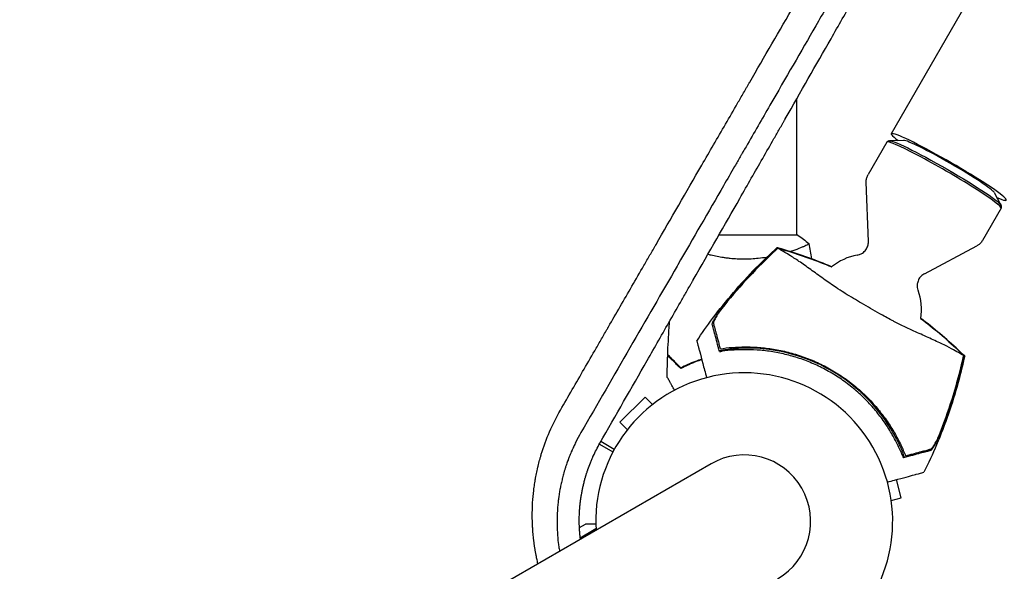
# Model space of a CAD drawing. Units: millimetres. Extents: x -7487 to 7006, y -6547 to 9108.
# Drawn here: x -2810 to -2452, y -2555 to -2354 of the extents above; entities that cross this region are included whole.
import ezdxf

# ---------------------------------------------------------------- set-up
doc = ezdxf.new("R2010")
doc.units = ezdxf.units.MM
doc.header["$LTSCALE"] = 20
doc.layers.add('2d', color=230, linetype='Continuous')

msp = doc.modelspace()

# ---------------------------------------------------------------- linework, layer by layer
at = {"layer": '2d'}
for p, q in [((-1177.3, -116.76), (-2493.07, -2395.75)), ((-2527.54, -2383.26), (-2527.54, -2432.67)), ((-2494.69, -2398.85), (-2501.48, -2410.61)), ((-2493.89, -2398.35), (-2494.64, -2398.8)), ((-2488.55, -2398.18), (-2493.7, -2398.31)), ((-2501.37, -2434.93), (-2502.16, -2413.36)), ((-2455.61, -2417.19), (-2453.15, -2421.72)), ((-2453.12, -2422.85), (-2459.91, -2434.61)), ((-2453.09, -2421.91), (-2453.1, -2422.78)), ((-2527.04, -2432.67), (-2555.78, -2432.67)), ((-2527.54, -2437.85), (-2527.54, -2437.86)), ((-2481.02, -2446.68), (-2461.95, -2436.57)), ((-2582.54, -2491.48), (-2591.73, -2500.67)), ((-2579.85, -2494.16), (-2582.54, -2491.48)), ((-2589.05, -2503.36), (-2591.73, -2500.67)), ((-2599.21, -2508.57), (-2594.28, -2511.42)), ((-2558.62, -2515.75), (-3495.66, -3056.75)), ((-2489.42, -2528.09), (-2491.18, -2521.51)), ((-2493.08, -2529.07), (-2489.42, -2528.09)), ((-2606.47, -2538.93), (-2604.28, -2537.67)), ((-2606.18, -2542.63), (-2600.48, -2539.34))]:
    msp.add_line(p, q, dxfattribs=at)
for centre, radius, start, end in [((-2502.08, -2459.65), 20, 99.6105, 129.293), ((-2502.08, -2459.65), 20, 350.6844, 20.3895), ((-2545.46, -2534.79), 61.11, 27.0637, 92.9363), ((-2546.54, -2536.67), 54, 236.5656, 183.4344), ((-2546.54, -2536.67), 24.15, 300, 120)]:
    msp.add_arc(centre, radius, start, end, dxfattribs=at)
for centre, major_axis, start_param, end_param in [((-2472.16, -2407.83), (20.91, -12.07), -0.537546, 3.679139), ((-2473.9, -2410.85), (20.78, -12), 0, 3.141593), ((-2472.16, -2407.83), (16.58, -9.57), 0.117603, 3.02399)]:
    msp.add_ellipse(centre, major_axis=major_axis, ratio=0.072386, start_param=start_param, end_param=end_param, dxfattribs=at)
at = {"layer": '2d', "extrusion": (0, 0, -1)}
msp.add_ellipse((-2473.52, -2410.19), major_axis=(-20.42, 11.79), ratio=0.072386, start_param=0.040457, end_param=3.101136, dxfattribs=at)
at = {"layer": '2d'}
for points, knots in [([(-2599.02, -2508.23), (-2593.24, -2498.13), (-2587.52, -2488.14), (-2579.03, -2473.31), (-2574.81, -2465.94), (-2569.93, -2457.4), (-2567.5, -2453.15), (-2566.28, -2451.03), (-2565.68, -2449.97), (-2565.37, -2449.44), (-2565.22, -2449.17), (-2565.16, -2449.06), (-2565.11, -2448.98), (-2565.09, -2448.95), (-2559.34, -2438.89), (-2553.69, -2429.01), (-2545.33, -2414.39), (-2542.57, -2409.55), (-2538.44, -2402.33), (-2536.39, -2398.74), (-2534.01, -2394.57), (-2532.82, -2392.49), (-2532.22, -2391.45), (-2531.93, -2390.93), (-2531.78, -2390.67), (-2531.72, -2390.56), (-2531.67, -2390.49), (-2531.65, -2390.45), (-2526, -2380.56), (-2520.45, -2370.83), (-2512.23, -2356.44), (-2509.51, -2351.67), (-2505.45, -2344.57), (-2503.43, -2341.03), (-2501.09, -2336.92), (-2499.92, -2334.88), (-2499.34, -2333.85), (-2499.05, -2333.34), (-2498.9, -2333.09), (-2498.84, -2332.98), (-2498.8, -2332.9), (-2498.78, -2332.87), (-2487.65, -2313.37), (-2476.91, -2294.53), (-2466.52, -2276.29)], [0, 0, 0, 0, 0.125, 0.125, 0.1875, 0.21875, 0.234375, 0.242188, 0.246094, 0.248047, 0.249023, 0.249512, 0.249512, 0.25, 0.25, 0.375, 0.375, 0.4375, 0.4375, 0.46875, 0.484375, 0.492188, 0.496094, 0.498047, 0.499023, 0.499512, 0.499512, 0.5, 0.5, 0.625, 0.625, 0.6875, 0.6875, 0.71875, 0.734375, 0.742188, 0.746094, 0.748047, 0.749023, 0.749512, 0.749512, 0.75, 0.75, 1, 1, 1, 1]), ([(-2613.37, -2496.21), (-2610.54, -2491.31), (-2607.67, -2486.34), (-2603.3, -2478.78), (-2601.83, -2476.24), (-2599.62, -2472.41), (-2598.51, -2470.49), (-2597.21, -2468.23), (-2596.56, -2467.1), (-2596.23, -2466.54), (-2596.07, -2466.26), (-2595.99, -2466.12), (-2595.95, -2466.05), (-2595.93, -2466.01), (-2595.92, -2465.99), (-2593.1, -2461.11), (-2590.25, -2456.18), (-2585.92, -2448.69), (-2583.75, -2444.92), (-2581.18, -2440.49), (-2579.9, -2438.26), (-2579.25, -2437.14), (-2578.93, -2436.58), (-2578.77, -2436.3), (-2578.69, -2436.16), (-2578.65, -2436.1), (-2578.63, -2436.06), (-2578.62, -2436.04), (-2573.19, -2426.64), (-2567.64, -2417.03), (-2559.12, -2402.28), (-2556.25, -2397.31), (-2551.89, -2389.77), (-2549.71, -2385.98), (-2547.13, -2381.53), (-2545.84, -2379.29), (-2545.19, -2378.17), (-2544.87, -2377.61), (-2544.71, -2377.33), (-2544.63, -2377.19), (-2544.59, -2377.12), (-2544.57, -2377.09), (-2544.56, -2377.07), (-2544.55, -2377.06), (-2539.22, -2367.83), (-2533.78, -2358.41), (-2525.46, -2344.01), (-2522.66, -2339.16), (-2518.43, -2331.83), (-2516.3, -2328.15), (-2513.8, -2323.82), (-2512.55, -2321.65), (-2511.92, -2320.56), (-2511.6, -2320.02), (-2511.45, -2319.75), (-2511.37, -2319.61), (-2511.33, -2319.54), (-2511.31, -2319.51), (-2511.3, -2319.5), (-2511.29, -2319.48), (-2510.51, -2318.13), (-2509.73, -2316.77), (-2508.94, -2315.42)], [0, 0, 0, 0, 0.0625, 0.0625, 0.09375, 0.09375, 0.109375, 0.1171875, 0.1210938, 0.1230469, 0.1240234, 0.1245117, 0.1247559, 0.1247559, 0.125, 0.125, 0.1875, 0.1875, 0.21875, 0.234375, 0.2421875, 0.2460938, 0.2480469, 0.2490234, 0.2495117, 0.2497559, 0.2497559, 0.25, 0.25, 0.375, 0.375, 0.4375, 0.4375, 0.46875, 0.484375, 0.4921875, 0.4960937, 0.4980469, 0.4990234, 0.4995117, 0.4997559, 0.4998779, 0.4998779, 0.5, 0.5, 0.625, 0.625, 0.6875, 0.6875, 0.71875, 0.734375, 0.7421875, 0.7460937, 0.7480469, 0.7490234, 0.7495117, 0.7497559, 0.7498779, 0.7498779, 0.75, 0.75, 0.7686611, 0.7686611, 0.7686611, 0.7686611]), ([(-2508.64, -2336.01), (-2508.8, -2336.28), (-2508.98, -2336.59), (-2509.15, -2336.9), (-2509.2, -2336.97), (-2509.22, -2337.01), (-2509.28, -2337.11), (-2509.4, -2337.32), (-2509.84, -2338.09), (-2510.9, -2339.92), (-2514.49, -2346.13), (-2517.81, -2351.89), (-2525.91, -2365.91), (-2531.47, -2375.53), (-2540.04, -2390.37), (-2542.94, -2395.39), (-2546.25, -2401.12), (-2546.66, -2401.84), (-2547.08, -2402.55), (-2547.15, -2402.67), (-2547.17, -2402.71), (-2547.21, -2402.78), (-2547.31, -2402.96), (-2547.58, -2403.43), (-2548.5, -2405.03), (-2550.69, -2408.81), (-2552.72, -2412.32), (-2559.52, -2424.09), (-2565.06, -2433.69), (-2570.79, -2443.61), (-2570.86, -2443.74), (-2570.93, -2443.86)], [0.2815422, 0.2815422, 0.2815422, 0.2815422, 0.2851563, 0.2856445, 0.2856445, 0.2861328, 0.2861328, 0.2871094, 0.2890625, 0.296875, 0.3125, 0.375, 0.375, 0.5, 0.5, 0.5625, 0.5625, 0.5703125, 0.5712891, 0.5712891, 0.5717773, 0.5717773, 0.5722656, 0.5742188, 0.578125, 0.59375, 0.625, 0.625, 0.75, 0.75, 0.7516273, 0.7516273, 0.7516273, 0.7516273]), ([(-2502.16, -2413.36), (-2502.17, -2413.2), (-2502.17, -2413.04), (-2502.15, -2412.7), (-2502.13, -2412.52), (-2502.07, -2412.15), (-2502.02, -2411.96), (-2501.91, -2411.57), (-2501.84, -2411.37), (-2501.68, -2410.99), (-2501.59, -2410.8), (-2501.48, -2410.61)], [4.66702269, 4.66702269, 4.66702269, 4.66702269, 4.67609595, 4.67609595, 4.68516921, 4.68516921, 4.69424246, 4.69424246, 4.70331572, 4.70331572, 4.71238898, 4.71238898, 4.71238898, 4.71238898]), ([(-2505.42, -2439.93), (-2505.19, -2439.89), (-2504.91, -2439.83), (-2504.26, -2439.59), (-2503.88, -2439.42), (-2503.08, -2438.86), (-2502.66, -2438.47), (-2501.99, -2437.56), (-2501.74, -2437.05), (-2501.43, -2436.05), (-2501.37, -2435.55), (-2501.37, -2435.06), (-2501.37, -2435), (-2501.37, -2434.93)], [1.4835516, 1.4835516, 1.4835516, 1.4835516, 1.5100738, 1.5100738, 1.536596, 1.536596, 1.5631182, 1.5631182, 1.5871634, 1.5871634, 1.6120855, 1.6120855, 1.6161626, 1.6161626, 1.6161626, 1.6161626]), ([(-2459.91, -2434.61), (-2460.02, -2434.8), (-2460.14, -2434.97), (-2460.39, -2435.31), (-2460.52, -2435.47), (-2460.8, -2435.75), (-2460.95, -2435.89), (-2461.24, -2436.12), (-2461.38, -2436.23), (-2461.67, -2436.42), (-2461.81, -2436.5), (-2461.95, -2436.57)], [1.57079633, 1.57079633, 1.57079633, 1.57079633, 1.57986958, 1.57986958, 1.58894284, 1.58894284, 1.5980161, 1.5980161, 1.60708936, 1.60708936, 1.61616262, 1.61616262, 1.61616262, 1.61616262]), ([(-2563.79, -2471.13), (-2561.95, -2468.35), (-2560.03, -2465.62), (-2555.62, -2459.72), (-2553.1, -2456.57), (-2547.86, -2450.44), (-2545.12, -2447.46), (-2539.79, -2442.02), (-2537.21, -2439.54), (-2534.57, -2437.14)], [0, 0, 0, 0, 10.003757, 10.003757, 22.094247, 22.094247, 34.223002, 34.223002, 44.953212, 44.953212, 44.953212, 44.953212]), ([(-2536.43, -2439.23), (-2536.02, -2438.85), (-2535.61, -2438.47), (-2534.91, -2437.82), (-2534.62, -2437.55), (-2534.32, -2437.28)], [53.448624, 53.448624, 53.448624, 53.448624, 55.126731, 55.126731, 56.314227, 56.314227, 56.314227, 56.314227]), ([(-2534.32, -2437.28), (-2534.44, -2437.21), (-2534.5, -2437.17), (-2534.55, -2437.14), (-2534.56, -2437.14), (-2534.57, -2437.14)], [93.444512, 93.444512, 93.444512, 93.444512, 98.274791, 98.274791, 100.286186, 100.286186, 100.286186, 100.286186]), ([(-2534.56, -2437.14), (-2531.93, -2437.89), (-2529.29, -2438.72), (-2523.95, -2440.53), (-2521.25, -2441.52), (-2517.29, -2443.1), (-2516.01, -2443.63), (-2514.74, -2444.17)], [0, 0, 0, 0, 8.533675, 8.533675, 17.279843, 17.279843, 21.445286, 21.445286, 21.445286, 21.445286]), ([(-2466.7, -2476.41), (-2466.74, -2476.39), (-2466.78, -2476.37), (-2466.96, -2476.29), (-2467.13, -2476.2), (-2467.41, -2476.05), (-2467.5, -2476.01), (-2467.76, -2475.86), (-2467.96, -2475.73), (-2468.76, -2475.26), (-2469.51, -2474.84), (-2471.39, -2473.82), (-2472.54, -2473.22), (-2475.21, -2471.91), (-2476.72, -2471.19), (-2479.21, -2470.05), (-2480.07, -2469.66), (-2482.63, -2468.51), (-2484.41, -2467.71), (-2488.06, -2466.02), (-2489.94, -2465.12), (-2492.27, -2463.9), (-2492.56, -2463.75), (-2494.41, -2462.75), (-2495.87, -2461.96), (-2499.45, -2459.98), (-2501.64, -2458.74), (-2505.85, -2456.24), (-2507.83, -2455.03), (-2510.46, -2453.41), (-2511.33, -2452.87), (-2514.07, -2451.06), (-2515.62, -2449.99), (-2518.75, -2447.77), (-2520.32, -2446.62), (-2523.34, -2444.46), (-2524.79, -2443.43), (-2527.46, -2441.61), (-2528.66, -2440.81), (-2531.27, -2439.17), (-2532.49, -2438.47), (-2533.24, -2438.05), (-2533.25, -2438.04), (-2533.46, -2437.93), (-2533.56, -2437.87), (-2533.86, -2437.68), (-2534.01, -2437.58), (-2534.19, -2437.46), (-2534.24, -2437.42), (-2534.28, -2437.39)], [1.96028, 1.96028, 1.96028, 1.96028, 3.190186, 3.190186, 7.024886, 7.024886, 9.023491, 9.023491, 13.155827, 13.155827, 22.779664, 22.779664, 32.841369, 32.841369, 43.021175, 43.021175, 48.080083, 48.080083, 57.532706, 57.532706, 66.797315, 66.797315, 68.994725, 68.994725, 77.245867, 77.245867, 90.506301, 90.506301, 101.975519, 101.975519, 105.976675, 105.976675, 111.699793, 111.699793, 118.152363, 118.152363, 124.986527, 124.986527, 131.820078, 131.820078, 141.992223, 141.992223, 142.145333, 142.145333, 144.802533, 144.802533, 148.387893, 148.387893, 149.951129, 149.951129, 149.951129, 149.951129]), ([(-2523.04, -2435.67), (-2523.04, -2435.67), (-2523.04, -2435.67), (-2523.04, -2435.67), (-2523.04, -2435.69), (-2523.03, -2435.74), (-2523.04, -2435.76), (-2523.08, -2435.81), (-2523.11, -2435.84), (-2523.31, -2436), (-2523.64, -2436.19), (-2524.38, -2436.55), (-2524.67, -2436.69), (-2525.32, -2436.98), (-2525.69, -2437.13), (-2526.89, -2437.62), (-2527.83, -2437.97), (-2529.16, -2438.42), (-2529.44, -2438.51), (-2529.71, -2438.6)], [0.12220864, 0.12220864, 0.12220864, 0.12220864, 0.12268837, 0.12268837, 0.12524335, 0.12524335, 0.12652085, 0.12652085, 0.12779834, 0.12779834, 0.13290832, 0.13290832, 0.13546331, 0.13546331, 0.1380183, 0.1380183, 0.14312827, 0.14312827, 0.14437642, 0.14437642, 0.14437642, 0.14437642]), ([(-2546.54, -2441.4), (-2547.41, -2441.4), (-2548.27, -2441.37), (-2549.96, -2441.28), (-2550.79, -2441.22), (-2552.03, -2441.09), (-2552.44, -2441.04), (-2553.26, -2440.94), (-2553.67, -2440.88), (-2554.87, -2440.7), (-2555.64, -2440.56), (-2557.15, -2440.27), (-2557.88, -2440.11), (-2558.99, -2439.85), (-2559.39, -2439.75), (-2559.78, -2439.65)], [0.16356818, 0.16356818, 0.16356818, 0.16356818, 0.1661247, 0.1661247, 0.16868122, 0.16868122, 0.16995948, 0.16995948, 0.17123774, 0.17123774, 0.17379425, 0.17379425, 0.17635077, 0.17635077, 0.17780887, 0.17780887, 0.17780887, 0.17780887]), ([(-2536.38, -2439.35), (-2539.67, -2442.46), (-2542.84, -2445.67), (-2548.95, -2452.33), (-2551.89, -2455.78), (-2554.7, -2459.32)], [0.00034646, 0.00034646, 0.00034646, 0.00034646, 0.01390433, 0.01390433, 0.0274622, 0.0274622, 0.0274622, 0.0274622]), ([(-2553.06, -2457.09), (-2550.48, -2453.94), (-2547.8, -2450.86), (-2542.26, -2444.91), (-2539.39, -2442.03), (-2536.43, -2439.23)], [0.01683326, 0.01683326, 0.01683326, 0.01683326, 0.02903503, 0.02903503, 0.0412368, 0.0412368, 0.0412368, 0.0412368]), ([(-2538.4, -2440.72), (-2539.39, -2440.88), (-2540.4, -2441.02), (-2542.27, -2441.21), (-2543.12, -2441.28), (-2544.82, -2441.37), (-2545.68, -2441.4), (-2546.54, -2441.4)], [0.155239982, 0.155239982, 0.155239982, 0.155239982, 0.158458206, 0.158458206, 0.161013194, 0.161013194, 0.163568183, 0.163568183, 0.163568183, 0.163568183]), ([(-2481.02, -2446.68), (-2481.4, -2446.88), (-2481.82, -2447.17), (-2482.59, -2447.95), (-2482.94, -2448.43), (-2483.4, -2449.43), (-2483.54, -2449.94), (-2483.66, -2450.9), (-2483.63, -2451.34), (-2483.53, -2452.06), (-2483.45, -2452.35), (-2483.36, -2452.62), (-2483.34, -2452.65), (-2483.33, -2452.68)], [4.6670227, 4.6670227, 4.6670227, 4.6670227, 4.6935449, 4.6935449, 4.7188273, 4.7188273, 4.7427982, 4.7427982, 4.7693204, 4.7693204, 4.7958426, 4.7958426, 4.7996337, 4.7996337, 4.7996337, 4.7996337]), ([(-2558.15, -2465.13), (-2558.18, -2465.02), (-2558.16, -2464.86), (-2558.04, -2464.46), (-2557.94, -2464.21), (-2557.67, -2463.65), (-2557.51, -2463.35), (-2557.12, -2462.68), (-2556.9, -2462.33), (-2556.42, -2461.59), (-2556.15, -2461.2), (-2555.6, -2460.41), (-2555.31, -2460), (-2554.7, -2459.18), (-2554.38, -2458.76), (-2553.73, -2457.93), (-2553.4, -2457.51), (-2553.06, -2457.09)], [0, 0, 0, 0, 0.00159546, 0.00159546, 0.00319093, 0.00319093, 0.00478639, 0.00478639, 0.00638186, 0.00638186, 0.00797732, 0.00797732, 0.00957279, 0.00957279, 0.01116825, 0.01116825, 0.01276372, 0.01276372, 0.01276372, 0.01276372]), ([(-2554.7, -2459.32), (-2555.15, -2459.94), (-2555.56, -2460.53), (-2556.13, -2461.38), (-2556.31, -2461.66), (-2556.64, -2462.2), (-2556.8, -2462.46), (-2557.07, -2462.95), (-2557.2, -2463.18), (-2557.41, -2463.62), (-2557.5, -2463.82), (-2557.64, -2464.19), (-2557.68, -2464.35), (-2557.73, -2464.63), (-2557.74, -2464.74), (-2557.71, -2464.83)], [0.00402629, 0.00402629, 0.00402629, 0.00402629, 0.006438858, 0.006438858, 0.007645141, 0.007645141, 0.008851425, 0.008851425, 0.010057709, 0.010057709, 0.011263993, 0.011263993, 0.012470277, 0.012470277, 0.01367656, 0.01367656, 0.01367656, 0.01367656]), ([(-2574.37, -2476.1), (-2574.24, -2472.79), (-2574.06, -2469.48), (-2573.77, -2465.42), (-2573.71, -2464.67), (-2573.66, -2463.92)], [0, 0, 0, 0, 10.001335, 10.001335, 12.285267, 12.285267, 12.285267, 12.285267]), ([(-2555.75, -2474.1), (-2556.06, -2472.93), (-2556.35, -2471.86), (-2556.87, -2469.91), (-2557.1, -2469.03), (-2557.41, -2467.89), (-2557.51, -2467.53), (-2557.68, -2466.9), (-2557.75, -2466.62), (-2557.85, -2466.26), (-2557.88, -2466.14), (-2557.94, -2465.92), (-2558.02, -2465.6), (-2558.1, -2465.31), (-2558.15, -2465.13)], [0.00044761, 0.00044761, 0.00044761, 0.00044761, 0.00583385, 0.00583385, 0.0112201, 0.0112201, 0.01391322, 0.01391322, 0.01660634, 0.01660634, 0.0179529, 0.0179529, 0.01929947, 0.02199259, 0.02199259, 0.02199259, 0.02199259]), ([(-2557.71, -2464.83), (-2557.66, -2465.01), (-2557.61, -2465.21), (-2557.5, -2465.64), (-2557.44, -2465.86), (-2557.3, -2466.38), (-2557.22, -2466.68), (-2557.08, -2467.18), (-2557.04, -2467.35), (-2556.94, -2467.71), (-2556.89, -2467.9), (-2556.63, -2468.87), (-2556.39, -2469.75), (-2556, -2471.22), (-2555.86, -2471.73), (-2555.58, -2472.79), (-2555.43, -2473.35), (-2555.27, -2473.93)], [0.00809485, 0.00809485, 0.00809485, 0.00809485, 0.01071053, 0.01071053, 0.01332621, 0.01332621, 0.01594188, 0.01594188, 0.01724972, 0.01724972, 0.01855756, 0.01855756, 0.02378892, 0.02378892, 0.02640459, 0.02640459, 0.02902027, 0.02902027, 0.02902027, 0.02902027]), ([(-2563.79, -2471.13), (-2563.79, -2471.13), (-2563.78, -2471.16), (-2563.73, -2471.36), (-2563.64, -2471.69), (-2563.43, -2472.47), (-2563.33, -2472.84), (-2563.17, -2473.44), (-2563.12, -2473.63), (-2562.99, -2474.1), (-2562.9, -2474.43), (-2562.44, -2476.15), (-2562.06, -2477.58), (-2561.2, -2480.8), (-2560.73, -2482.53), (-2560.23, -2484.43)], [68.15053, 68.15053, 68.15053, 68.15053, 74.539557, 74.539557, 90.05801, 90.05801, 99.886322, 99.886322, 103.926784, 103.926784, 109.747848, 109.747848, 119.486262, 119.486262, 128.321381, 128.321381, 128.321381, 128.321381]), ([(-2555.6, -2474.65), (-2555.6, -2474.65), (-2555.6, -2474.65), (-2555.6, -2474.65), (-2555.6, -2474.64), (-2555.56, -2474.63), (-2555.39, -2474.58), (-2555.25, -2474.55), (-2554.9, -2474.48), (-2554.68, -2474.44), (-2554.17, -2474.35), (-2553.88, -2474.3), (-2553.26, -2474.21), (-2552.9, -2474.16), (-2552.13, -2474.06), (-2551.71, -2474.01), (-2550.84, -2473.92), (-2550.38, -2473.88), (-2549.48, -2473.81), (-2549.03, -2473.78), (-2548.59, -2473.76)], [42.710173, 42.710173, 42.710173, 42.710173, 42.721735, 42.721735, 42.721735, 44.043288, 44.043288, 45.364841, 45.364841, 46.686393, 46.686393, 48.007946, 48.007946, 49.343611, 49.343611, 50.679275, 50.679275, 52.014939, 52.014939, 53.324454, 53.324454, 53.324454, 53.324454]), ([(-2555.27, -2473.93), (-2553.88, -2473.73), (-2552.42, -2473.56), (-2549.38, -2473.33), (-2547.81, -2473.26), (-2545.37, -2473.26), (-2544.55, -2473.28), (-2542.87, -2473.34), (-2542.01, -2473.39), (-2539.42, -2473.59), (-2537.68, -2473.8), (-2534.16, -2474.37), (-2532.39, -2474.74), (-2529.71, -2475.42), (-2528.81, -2475.67), (-2527.46, -2476.07), (-2527.01, -2476.22), (-2526.1, -2476.51), (-2525.65, -2476.66), (-2523.41, -2477.45), (-2521.65, -2478.16), (-2518.22, -2479.74), (-2516.53, -2480.6), (-2514.07, -2482.02), (-2513.25, -2482.51), (-2511.65, -2483.54), (-2510.85, -2484.07), (-2508.5, -2485.72), (-2507, -2486.89), (-2505.21, -2488.41), (-2504.86, -2488.72), (-2504.16, -2489.34), (-2503.81, -2489.66), (-2502.79, -2490.62), (-2502.12, -2491.26), (-2500.18, -2493.24), (-2498.95, -2494.61), (-2497.5, -2496.37), (-2497.22, -2496.73), (-2496.66, -2497.43), (-2496.38, -2497.79), (-2495.58, -2498.86), (-2495.07, -2499.57), (-2493.59, -2501.7), (-2492.69, -2503.13), (-2491.46, -2505.27), (-2491.07, -2505.98), (-2490.32, -2507.4), (-2489.96, -2508.11), (-2488.95, -2510.21), (-2488.36, -2511.56), (-2487.85, -2512.86)], [0.06748992, 0.06748992, 0.06748992, 0.06748992, 0.07316895, 0.07316895, 0.07884797, 0.07884797, 0.08168748, 0.08168748, 0.08452699, 0.08452699, 0.09020602, 0.09020602, 0.09588504, 0.09588504, 0.09872455, 0.09872455, 0.10014431, 0.10014431, 0.10156406, 0.10156406, 0.10724309, 0.10724309, 0.11292211, 0.11292211, 0.11576162, 0.11576162, 0.11860113, 0.11860113, 0.12428016, 0.12428016, 0.12569991, 0.12569991, 0.12711967, 0.12711967, 0.12995918, 0.12995918, 0.1356382, 0.1356382, 0.13705796, 0.13705796, 0.13847771, 0.13847771, 0.14131723, 0.14131723, 0.14699625, 0.14699625, 0.14983576, 0.14983576, 0.15267527, 0.15267527, 0.1583543, 0.1583543, 0.1583543, 0.1583543]), ([(-2488.98, -2512.76), (-2489.51, -2511.45), (-2490.11, -2510.12), (-2491.44, -2507.41), (-2492.17, -2506.04), (-2493.38, -2503.97), (-2493.81, -2503.28), (-2494.7, -2501.89), (-2495.16, -2501.19), (-2496.62, -2499.11), (-2497.66, -2497.75), (-2499.87, -2495.09), (-2501.05, -2493.78), (-2502.93, -2491.87), (-2503.58, -2491.24), (-2504.92, -2490), (-2505.61, -2489.39), (-2507.71, -2487.61), (-2509.16, -2486.49), (-2512.14, -2484.39), (-2513.68, -2483.4), (-2515.27, -2482.49), (-2516.84, -2481.58), (-2518.46, -2480.74), (-2521.8, -2479.19), (-2523.49, -2478.5), (-2526.04, -2477.58), (-2526.9, -2477.3), (-2528.62, -2476.77), (-2529.48, -2476.52), (-2532.06, -2475.85), (-2533.78, -2475.47), (-2536.37, -2475.03), (-2537.24, -2474.89), (-2538.96, -2474.67), (-2539.8, -2474.58), (-2542.32, -2474.36), (-2543.95, -2474.29), (-2547.16, -2474.26), (-2548.72, -2474.31), (-2551.78, -2474.52), (-2553.24, -2474.67), (-2554.62, -2474.86)], [0.05966815, 0.05966815, 0.05966815, 0.05966815, 0.0651412, 0.0651412, 0.07061424, 0.07061424, 0.07335077, 0.07335077, 0.07608729, 0.07608729, 0.08156034, 0.08156034, 0.08703339, 0.08703339, 0.08976991, 0.08976991, 0.09250644, 0.09250644, 0.09797948, 0.09797948, 0.10345253, 0.10345253, 0.10345253, 0.10889446, 0.10889446, 0.11433638, 0.11433638, 0.11705734, 0.11705734, 0.1197783, 0.1197783, 0.12522023, 0.12522023, 0.12794119, 0.12794119, 0.13066215, 0.13066215, 0.13610407, 0.13610407, 0.14154599, 0.14154599, 0.14698792, 0.14698792, 0.14698792, 0.14698792]), ([(-2569.59, -2481.16), (-2570.14, -2480.61), (-2570.65, -2480.1), (-2571.59, -2479.15), (-2572.02, -2478.72), (-2572.6, -2478.14), (-2572.78, -2477.96), (-2573.12, -2477.62), (-2573.28, -2477.47), (-2573.7, -2477.05), (-2573.92, -2476.83), (-2574.15, -2476.6), (-2574.21, -2476.54), (-2574.27, -2476.47), (-2574.29, -2476.46), (-2574.31, -2476.43), (-2574.32, -2476.43), (-2574.34, -2476.41), (-2574.35, -2476.39), (-2574.37, -2476.38), (-2574.37, -2476.38), (-2574.38, -2476.37), (-2574.38, -2476.37), (-2574.38, -2476.37)], [0, 0, 0, 0, 0.0035063, 0.0035063, 0.0070126, 0.0070126, 0.00876575, 0.00876575, 0.0105189, 0.0105189, 0.0140252, 0.0140252, 0.01577835, 0.01577835, 0.01665493, 0.01665493, 0.0175315, 0.0175315, 0.02103781, 0.02103781, 0.02454411, 0.02454411, 0.0274484, 0.0274484, 0.0274484, 0.0274484]), ([(-2569.55, -2480.91), (-2570.1, -2480.36), (-2570.61, -2479.85), (-2571.56, -2478.9), (-2571.99, -2478.47), (-2572.57, -2477.89), (-2572.76, -2477.71), (-2573.1, -2477.37), (-2573.25, -2477.21), (-2573.68, -2476.79), (-2573.9, -2476.56), (-2574.13, -2476.33), (-2574.19, -2476.27), (-2574.28, -2476.18), (-2574.3, -2476.16), (-2574.33, -2476.13), (-2574.34, -2476.12), (-2574.36, -2476.11), (-2574.36, -2476.1), (-2574.37, -2476.1), (-2574.37, -2476.1), (-2574.37, -2476.1)], [0, 0, 0, 0, 0.00350666, 0.00350666, 0.00701332, 0.00701332, 0.00876665, 0.00876665, 0.01051997, 0.01051997, 0.01402663, 0.01402663, 0.01577996, 0.01577996, 0.01753329, 0.01753329, 0.02103995, 0.02103995, 0.02454661, 0.02454661, 0.02744921, 0.02744921, 0.02744921, 0.02744921]), ([(-2561.97, -2477.92), (-2562.74, -2478.17), (-2563.49, -2478.44), (-2564.71, -2478.91), (-2565.21, -2479.11), (-2566.17, -2479.51), (-2566.63, -2479.72), (-2567.99, -2480.34), (-2568.82, -2480.76), (-2569.59, -2481.16)], [0.00521574, 0.00521574, 0.00521574, 0.00521574, 0.00808588, 0.00808588, 0.01010735, 0.01010735, 0.01212882, 0.01212882, 0.01617176, 0.01617176, 0.01617176, 0.01617176]), ([(-2562.02, -2477.72), (-2562.79, -2477.98), (-2563.54, -2478.24), (-2565.25, -2478.9), (-2566.19, -2479.3), (-2567.97, -2480.11), (-2568.79, -2480.52), (-2569.55, -2480.91)], [0.00509956, 0.00509956, 0.00509956, 0.00509956, 0.00796362, 0.00796362, 0.01194542, 0.01194542, 0.01592723, 0.01592723, 0.01592723, 0.01592723]), ([(-2466.34, -2476.53), (-2467.05, -2479.79), (-2467.84, -2483.03), (-2469.77, -2490.05), (-2470.94, -2493.82), (-2473.55, -2501.37), (-2475, -2505.14), (-2478.01, -2512.23), (-2479.54, -2515.56), (-2481.16, -2518.83)], [0, 0, 0, 0, 10.004103, 10.004103, 21.847159, 21.847159, 33.967853, 33.967853, 44.950397, 44.950397, 44.950397, 44.950397]), ([(-2466.34, -2476.53), (-2466.34, -2476.53), (-2466.34, -2476.53), (-2466.36, -2476.52), (-2466.39, -2476.5), (-2466.43, -2476.47), (-2466.47, -2476.45), (-2466.52, -2476.43), (-2466.59, -2476.39)], [271.498648, 271.498648, 271.498648, 271.498648, 272.229761, 272.229761, 275.216935, 275.216935, 275.216935, 277.665854, 277.665854, 277.665854, 277.665854]), ([(-2475.49, -2505.06), (-2473.82, -2500.86), (-2472.31, -2496.59), (-2469.6, -2487.96), (-2468.4, -2483.6), (-2467.35, -2479.2)], [0.01319017, 0.01319017, 0.01319017, 0.01319017, 0.02674724, 0.02674724, 0.04030431, 0.04030431, 0.04030431, 0.04030431]), ([(-2467.23, -2479.19), (-2468.17, -2483.15), (-2469.23, -2487.08), (-2471.61, -2494.86), (-2472.93, -2498.72), (-2474.38, -2502.52)], [0.00444781, 0.00444781, 0.00444781, 0.00444781, 0.01664825, 0.01664825, 0.02884868, 0.02884868, 0.02884868, 0.02884868]), ([(-2571.86, -2488.97), (-2572.2, -2488.37), (-2572.53, -2487.8), (-2573.01, -2486.97), (-2573.18, -2486.68), (-2573.5, -2486.13), (-2573.64, -2485.88), (-2573.9, -2485.42), (-2574.02, -2485.22), (-2574.22, -2484.87), (-2574.31, -2484.72), (-2574.44, -2484.49), (-2574.49, -2484.41), (-2574.52, -2484.35), (-2574.53, -2484.34), (-2574.53, -2484.33), (-2574.54, -2484.33), (-2574.55, -2484.31), (-2574.55, -2484.3), (-2574.56, -2484.29), (-2574.56, -2484.28), (-2574.56, -2484.28)], [0.00440846, 0.00440846, 0.00440846, 0.00440846, 0.00758008, 0.00758008, 0.0094751, 0.0094751, 0.01137012, 0.01137012, 0.01326514, 0.01326514, 0.01516016, 0.01516016, 0.01705518, 0.01705518, 0.01800269, 0.01800269, 0.0189502, 0.0189502, 0.02274024, 0.02274024, 0.02935902, 0.02935902, 0.02935902, 0.02935902]), ([(-2621.57, -2552.09), (-2621.71, -2551.49), (-2621.93, -2550.51), (-2622.17, -2549.33), (-2622.28, -2548.77), (-2622.35, -2548.39), (-2622.38, -2548.2), (-2622.69, -2546.51), (-2622.91, -2545), (-2623.18, -2542.73), (-2623.3, -2541.59), (-2623.41, -2540.25), (-2623.45, -2539.59), (-2623.47, -2539.3), (-2623.48, -2539.11), (-2623.49, -2539.01), (-2623.58, -2537.42), (-2623.62, -2535.92), (-2623.62, -2533.66), (-2623.6, -2532.53), (-2623.55, -2531.22), (-2623.53, -2530.65), (-2623.51, -2530.27), (-2623.5, -2530.08), (-2623.4, -2528.4), (-2623.26, -2526.91), (-2623, -2524.68), (-2622.85, -2523.56), (-2622.64, -2522.26), (-2622.53, -2521.61), (-2622.49, -2521.34), (-2622.45, -2521.15), (-2622.44, -2521.06), (-2622.29, -2520.23), (-2622.08, -2519.14), (-2621.8, -2517.86), (-2621.65, -2517.22), (-2621.59, -2516.95), (-2621.54, -2516.76), (-2621.52, -2516.67), (-2621.33, -2515.86), (-2621.05, -2514.79), (-2620.71, -2513.54), (-2620.52, -2512.92), (-2620.45, -2512.66), (-2620.39, -2512.48), (-2620.37, -2512.39), (-2618.66, -2506.74), (-2616.35, -2501.37), (-2613.37, -2496.21)], [0.1933703, 0.1933703, 0.1933703, 0.1933703, 0.21875, 0.234375, 0.2421875, 0.2421875, 0.25, 0.25, 0.3125, 0.3125, 0.34375, 0.359375, 0.3671875, 0.3710938, 0.3710938, 0.375, 0.375, 0.4375, 0.4375, 0.46875, 0.484375, 0.4921875, 0.4921875, 0.5, 0.5, 0.5625, 0.5625, 0.59375, 0.609375, 0.6171875, 0.6210937, 0.6210937, 0.625, 0.625, 0.65625, 0.671875, 0.6796875, 0.6835937, 0.6835937, 0.6875, 0.6875, 0.71875, 0.734375, 0.7421875, 0.7460937, 0.7460937, 0.75, 0.75, 1, 1, 1, 1]), ([(-2474.38, -2502.52), (-2474.57, -2503.02), (-2474.76, -2503.52), (-2475.16, -2504.49), (-2475.36, -2504.97), (-2475.67, -2505.68), (-2475.77, -2505.91), (-2475.97, -2506.37), (-2476.08, -2506.59), (-2476.38, -2507.25), (-2476.58, -2507.66), (-2476.98, -2508.45), (-2477.18, -2508.82), (-2477.56, -2509.49), (-2477.74, -2509.79), (-2478.01, -2510.17), (-2478.09, -2510.29), (-2478.25, -2510.5), (-2478.33, -2510.59), (-2478.48, -2510.74), (-2478.54, -2510.81), (-2478.67, -2510.9), (-2478.73, -2510.93), (-2478.79, -2510.95)], [0, 0, 0, 0, 0.00159552, 0.00159552, 0.00319103, 0.00319103, 0.00398879, 0.00398879, 0.00478655, 0.00478655, 0.00638206, 0.00638206, 0.00797758, 0.00797758, 0.0095731, 0.0095731, 0.01037086, 0.01037086, 0.01116861, 0.01116861, 0.01196637, 0.01196637, 0.01276413, 0.01276413, 0.01276413, 0.01276413]), ([(-2605.91, -2504.42), (-2606.62, -2505.64), (-2607.24, -2506.8), (-2608.07, -2508.45), (-2608.33, -2508.99), (-2608.69, -2509.76), (-2608.87, -2510.15), (-2609.06, -2510.58), (-2609.16, -2510.8), (-2609.21, -2510.9), (-2609.23, -2510.96), (-2609.24, -2510.98), (-2609.25, -2511), (-2609.25, -2511), (-2609.51, -2511.6), (-2609.75, -2512.18), (-2610.1, -2513.03), (-2610.26, -2513.46), (-2610.45, -2513.95), (-2610.54, -2514.19), (-2610.59, -2514.31), (-2610.61, -2514.37), (-2610.62, -2514.4), (-2610.63, -2514.42), (-2610.63, -2514.43), (-2610.8, -2514.87), (-2610.98, -2515.39), (-2611.28, -2516.26), (-2611.38, -2516.57), (-2611.54, -2517.07), (-2611.6, -2517.24), (-2611.71, -2517.59), (-2611.76, -2517.77), (-2612.04, -2518.68), (-2612.23, -2519.35), (-2612.48, -2520.25), (-2612.55, -2520.54), (-2612.66, -2520.94), (-2612.7, -2521.13), (-2612.76, -2521.35), (-2612.78, -2521.45), (-2612.8, -2521.5), (-2612.8, -2521.53), (-2612.8, -2521.54), (-2612.81, -2521.55), (-2612.81, -2521.55), (-2612.96, -2522.19), (-2613.1, -2522.81), (-2613.3, -2523.73), (-2613.39, -2524.19), (-2613.5, -2524.72), (-2613.55, -2524.98), (-2613.57, -2525.12), (-2613.58, -2525.17), (-2613.59, -2525.21), (-2613.59, -2525.23), (-2613.69, -2525.79), (-2613.79, -2526.37), (-2613.94, -2527.31), (-2613.98, -2527.63), (-2614.05, -2528.13), (-2614.09, -2528.39), (-2614.12, -2528.69), (-2614.14, -2528.85), (-2614.15, -2528.91), (-2614.16, -2528.96), (-2614.16, -2528.98), (-2614.24, -2529.64), (-2614.34, -2530.59), (-2614.43, -2531.69), (-2614.47, -2532.23), (-2614.49, -2532.5), (-2614.5, -2532.64), (-2614.5, -2532.69), (-2614.51, -2532.73), (-2614.51, -2532.75), (-2614.68, -2535.5), (-2614.67, -2538.15), (-2614.43, -2541.99), (-2614.32, -2543.25), (-2614.1, -2545.09), (-2614.01, -2545.69), (-2613.88, -2546.58), (-2613.81, -2547.01), (-2613.74, -2547.43), (-2613.72, -2547.56)], [0, 0, 0, 0, 0.0625, 0.0625, 0.09375, 0.09375, 0.109375, 0.1171875, 0.1210937, 0.1230469, 0.1240234, 0.1245117, 0.1245117, 0.125, 0.125, 0.15625, 0.15625, 0.171875, 0.1796875, 0.1835937, 0.1855469, 0.1865234, 0.1870117, 0.1870117, 0.1875, 0.1875, 0.21875, 0.21875, 0.234375, 0.234375, 0.2421875, 0.2421875, 0.25, 0.25, 0.28125, 0.28125, 0.296875, 0.296875, 0.3046875, 0.3085937, 0.3105469, 0.3115234, 0.3120117, 0.3122559, 0.3122559, 0.3125, 0.3125, 0.34375, 0.34375, 0.359375, 0.3671875, 0.3710937, 0.3730469, 0.3740234, 0.3740234, 0.375, 0.375, 0.40625, 0.40625, 0.421875, 0.421875, 0.4296875, 0.4335937, 0.4355469, 0.4365234, 0.4365234, 0.4375, 0.4375, 0.46875, 0.484375, 0.4921875, 0.4960937, 0.4980469, 0.4990234, 0.4990234, 0.5, 0.5, 0.625, 0.625, 0.6875, 0.6875, 0.71875, 0.71875, 0.734375, 0.7413271, 0.7413271, 0.7413271, 0.7413271]), ([(-2478.75, -2510.42), (-2478.57, -2510.37), (-2478.36, -2510.19), (-2477.99, -2509.73), (-2477.86, -2509.56), (-2477.59, -2509.16), (-2477.45, -2508.93), (-2477.16, -2508.45), (-2477.01, -2508.18), (-2476.71, -2507.63), (-2476.56, -2507.34), (-2476.26, -2506.72), (-2476.1, -2506.4), (-2475.79, -2505.74), (-2475.64, -2505.4), (-2475.49, -2505.06)], [0, 0, 0, 0, 0.002414744, 0.002414744, 0.003622115, 0.003622115, 0.004829487, 0.004829487, 0.006036859, 0.006036859, 0.007244231, 0.007244231, 0.008451603, 0.008451603, 0.009658974, 0.009658974, 0.009658974, 0.009658974]), ([(-2606.11, -2543.17), (-2606.12, -2543.11), (-2606.13, -2543.06), (-2606.16, -2542.77), (-2606.19, -2542.54), (-2606.22, -2542.2), (-2606.24, -2542.02), (-2606.26, -2541.82), (-2606.27, -2541.72), (-2606.28, -2541.67), (-2606.28, -2541.64), (-2606.28, -2541.63), (-2606.33, -2541.09), (-2606.37, -2540.6), (-2606.41, -2539.93), (-2606.43, -2539.71), (-2606.44, -2539.4), (-2606.45, -2539.25), (-2606.46, -2539.11), (-2606.46, -2539.01), (-2606.47, -2538.97), (-2606.54, -2537.36), (-2606.56, -2535.6), (-2606.45, -2533.38), (-2606.44, -2533.13), (-2606.42, -2532.85), (-2606.42, -2532.82), (-2606.41, -2532.77), (-2606.41, -2532.76), (-2606.41, -2532.73), (-2606.41, -2532.67), (-2606.4, -2532.51), (-2606.36, -2531.96), (-2606.28, -2531.01), (-2606.18, -2530.1), (-2606.1, -2529.4), (-2606.05, -2529.04), (-2605.99, -2528.61), (-2605.96, -2528.39), (-2605.95, -2528.3), (-2605.94, -2528.24), (-2605.94, -2528.21), (-2605.9, -2527.94), (-2605.84, -2527.6), (-2605.78, -2527.21), (-2605.75, -2527.02), (-2605.74, -2526.94), (-2605.73, -2526.89), (-2605.72, -2526.87), (-2605.64, -2526.4), (-2605.56, -2525.95), (-2605.45, -2525.4), (-2605.42, -2525.24), (-2605.38, -2525.05), (-2605.36, -2524.95), (-2605.35, -2524.9), (-2605.35, -2524.88), (-2605.34, -2524.87), (-2605.34, -2524.86), (-2605.34, -2524.86), (-2605.34, -2524.86), (-2605.34, -2524.83), (-2605.32, -2524.76), (-2605.29, -2524.59), (-2605.27, -2524.53), (-2605.25, -2524.42), (-2605.24, -2524.36), (-2605.22, -2524.28), (-2605.21, -2524.24), (-2605.21, -2524.22), (-2605.2, -2524.21), (-2605.2, -2524.2), (-2605.15, -2523.95), (-2605.09, -2523.72), (-2605.02, -2523.39), (-2604.98, -2523.24), (-2604.94, -2523.06), (-2604.92, -2522.98), (-2604.91, -2522.94), (-2604.9, -2522.92), (-2604.9, -2522.91), (-2604.9, -2522.91), (-2604.78, -2522.41), (-2604.66, -2521.95), (-2604.48, -2521.31), (-2604.43, -2521.1), (-2604.34, -2520.8), (-2604.3, -2520.66), (-2604.25, -2520.49), (-2604.23, -2520.41), (-2604.22, -2520.38), (-2604.21, -2520.36), (-2604.21, -2520.35), (-2604.17, -2520.23), (-2604.14, -2520.12), (-2604.09, -2519.96), (-2604.07, -2519.88), (-2604.04, -2519.79), (-2604.03, -2519.75), (-2604.02, -2519.72), (-2604.02, -2519.71), (-2604.01, -2519.71), (-2604.01, -2519.7), (-2604, -2519.65), (-2603.97, -2519.57), (-2603.92, -2519.41), (-2603.9, -2519.35), (-2603.87, -2519.25), (-2603.86, -2519.2), (-2603.84, -2519.14), (-2603.82, -2519.1), (-2603.82, -2519.09), (-2603.82, -2519.08), (-2603.81, -2519.07), (-2603.75, -2518.86), (-2603.65, -2518.56), (-2603.52, -2518.19), (-2603.46, -2518), (-2603.43, -2517.92), (-2603.41, -2517.87), (-2603.4, -2517.84), (-2603.12, -2517.02), (-2602.82, -2516.21), (-2602.33, -2514.99), (-2602.07, -2514.37), (-2601.76, -2513.65), (-2601.6, -2513.29), (-2601.52, -2513.11), (-2601.48, -2513.02), (-2601.46, -2512.98), (-2601.45, -2512.95), (-2601.44, -2512.94), (-2600.75, -2511.43), (-2599.96, -2509.86), (-2599.02, -2508.23)], [0.1521747, 0.1521747, 0.1521747, 0.1521747, 0.15625, 0.15625, 0.171875, 0.171875, 0.1796875, 0.1835938, 0.1855469, 0.1865234, 0.1865234, 0.1875, 0.1875, 0.21875, 0.21875, 0.234375, 0.234375, 0.2421875, 0.2460938, 0.2460938, 0.25, 0.25, 0.375, 0.375, 0.390625, 0.390625, 0.3925781, 0.3925781, 0.3935547, 0.3935547, 0.3945313, 0.3984375, 0.40625, 0.4375, 0.46875, 0.46875, 0.484375, 0.4921875, 0.4960938, 0.4980469, 0.4980469, 0.5, 0.5, 0.515625, 0.5234375, 0.5273438, 0.5292969, 0.5292969, 0.53125, 0.53125, 0.5625, 0.5625, 0.5703125, 0.5742188, 0.5761719, 0.5771484, 0.5776367, 0.5778809, 0.5780029, 0.5780029, 0.578125, 0.578125, 0.5859375, 0.5859375, 0.5898438, 0.5898438, 0.5917969, 0.5927734, 0.5932617, 0.5935059, 0.5935059, 0.59375, 0.59375, 0.609375, 0.609375, 0.6171875, 0.6210938, 0.6230469, 0.6240234, 0.6245117, 0.6245117, 0.625, 0.625, 0.65625, 0.65625, 0.671875, 0.671875, 0.6796875, 0.6835938, 0.6855469, 0.6865234, 0.6865234, 0.6875, 0.6875, 0.6953125, 0.6953125, 0.6992188, 0.7011719, 0.7021484, 0.7026367, 0.7028809, 0.7028809, 0.703125, 0.703125, 0.7109375, 0.7109375, 0.7148438, 0.7148438, 0.7167969, 0.7177734, 0.7182617, 0.7185059, 0.7185059, 0.71875, 0.71875, 0.734375, 0.7421875, 0.7460938, 0.7480469, 0.7480469, 0.75, 0.75, 0.8125, 0.8125, 0.84375, 0.859375, 0.8671875, 0.8710938, 0.8730469, 0.8740234, 0.8740234, 0.875, 0.875, 1, 1, 1, 1]), ([(-2491.04, -2506.98), (-2490.84, -2507.37), (-2490.64, -2507.78), (-2490.25, -2508.6), (-2490.06, -2509.01), (-2489.7, -2509.81), (-2489.53, -2510.2), (-2489.23, -2510.92), (-2489.1, -2511.25), (-2488.87, -2511.83), (-2488.76, -2512.11), (-2488.59, -2512.6), (-2488.51, -2512.81), (-2488.4, -2513.15), (-2488.36, -2513.28), (-2488.31, -2513.45), (-2488.3, -2513.5), (-2488.31, -2513.5), (-2488.31, -2513.5), (-2488.31, -2513.5), (-2488.31, -2513.5)], [32.119016, 32.119016, 32.119016, 32.119016, 33.428531, 33.428531, 34.764196, 34.764196, 36.09986, 36.09986, 37.435524, 37.435524, 38.757077, 38.757077, 40.07863, 40.07863, 41.400183, 41.400183, 42.721735, 42.721735, 42.721735, 42.733297, 42.733297, 42.733297, 42.733297]), ([(-2487.85, -2512.86), (-2487.27, -2512.7), (-2486.71, -2512.55), (-2485.65, -2512.27), (-2485.14, -2512.13), (-2483.68, -2511.74), (-2482.8, -2511.5), (-2481.63, -2511.19), (-2481.27, -2511.1), (-2480.61, -2510.92), (-2480.31, -2510.84), (-2479.78, -2510.7), (-2479.56, -2510.64), (-2479.13, -2510.52), (-2478.93, -2510.47), (-2478.75, -2510.42)], [-0.00089877, -0.00089877, -0.00089877, -0.00089877, 0.00172126, 0.00172126, 0.0043413, 0.0043413, 0.00958136, 0.00958136, 0.0122014, 0.0122014, 0.01482143, 0.01482143, 0.01744147, 0.01744147, 0.0200615, 0.0200615, 0.0200615, 0.0200615]), ([(-2478.79, -2510.95), (-2478.97, -2511), (-2479.16, -2511.05), (-2479.47, -2511.13), (-2479.58, -2511.16), (-2479.81, -2511.22), (-2479.92, -2511.25), (-2480.28, -2511.35), (-2480.56, -2511.42), (-2481.19, -2511.59), (-2481.55, -2511.69), (-2482.69, -2511.99), (-2483.57, -2512.23), (-2485.52, -2512.75), (-2486.6, -2513.04), (-2487.76, -2513.35)], [0.00707129, 0.00707129, 0.00707129, 0.00707129, 0.00975721, 0.00975721, 0.01110017, 0.01110017, 0.01244312, 0.01244312, 0.01512904, 0.01512904, 0.01781496, 0.01781496, 0.02318679, 0.02318679, 0.02855862, 0.02855862, 0.02855862, 0.02855862]), ([(-2494.46, -2522.39), (-2493.56, -2522.15), (-2492.68, -2521.92), (-2488.67, -2520.84), (-2486.24, -2520.19), (-2484.34, -2519.68), (-2484.12, -2519.62), (-2482.81, -2519.27), (-2481.97, -2519.05), (-2481.3, -2518.87), (-2481.18, -2518.83), (-2481.17, -2518.83), (-2481.16, -2518.83), (-2481.16, -2518.83)], [8.065632, 8.065632, 8.065632, 8.065632, 11.883672, 11.883672, 26.347967, 26.347967, 30.149599, 30.149599, 67.492722, 67.492722, 86.455243, 86.455243, 87.454554, 87.454554, 87.454554, 87.454554]), ([(-2600.54, -2537.67), (-2600.94, -2537.67), (-2601.31, -2537.67), (-2601.82, -2537.67), (-2602.07, -2537.67), (-2602.34, -2537.67), (-2602.44, -2537.67), (-2602.52, -2537.67), (-2602.55, -2537.67), (-2603.71, -2537.67), (-2604.28, -2537.67), (-2604.28, -2537.67)], [0.1269083, 0.1269083, 0.1269083, 0.1269083, 0.1875, 0.1875, 0.21875, 0.234375, 0.2421875, 0.2421875, 0.25, 0.25, 0.5, 0.5, 0.5, 0.5])]:
    msp.add_open_spline(points, degree=3, knots=knots, dxfattribs=at)
for points in [[(-2527.04, -2432.67), (-2525.63, -2433.6), (-2524.25, -2434.64), (-2523.04, -2435.66)], [(-2534.28, -2437.39), (-2534.98, -2438.03), (-2535.68, -2438.68), (-2536.38, -2439.35)], [(-2531.55, -2438.08), (-2532.48, -2437.8), (-2533.41, -2437.54), (-2534.32, -2437.28)], [(-2534.28, -2437.39), (-2533.35, -2437.65), (-2532.43, -2437.92), (-2531.5, -2438.19)], [(-2514.75, -2444.17), (-2520.23, -2441.82), (-2525.83, -2439.79), (-2531.55, -2438.08)], [(-2531.5, -2438.19), (-2525.79, -2439.89), (-2520.2, -2441.89), (-2514.73, -2444.21)], [(-2523.04, -2435.67), (-2523.04, -2435.67), (-2523.04, -2435.67), (-2523.04, -2435.67)], [(-2523.03, -2435.73), (-2522.71, -2437.56), (-2522.4, -2439.39), (-2522.12, -2441.22)], [(-2570.93, -2443.86), (-2582.17, -2463.32), (-2593.83, -2483.5), (-2605.91, -2504.42)], [(-2571.53, -2444.89), (-2571.53, -2444.89), (-2571.53, -2444.89), (-2571.53, -2444.89)], [(-2482.38, -2462.89), (-2477.66, -2466.45), (-2473.13, -2470.29), (-2468.78, -2474.4)], [(-2468.67, -2474.39), (-2473.01, -2470.3), (-2477.57, -2466.46), (-2482.34, -2462.89)], [(-2555.51, -2474.99), (-2555.59, -2474.69), (-2555.67, -2474.39), (-2555.75, -2474.1)], [(-2468.78, -2474.4), (-2468.08, -2475.06), (-2467.39, -2475.73), (-2466.7, -2476.41)], [(-2466.59, -2476.39), (-2467.27, -2475.72), (-2467.97, -2475.05), (-2468.67, -2474.39)], [(-2574.56, -2484.28), (-2574.54, -2481.64), (-2574.47, -2479), (-2574.38, -2476.37)], [(-2555.51, -2474.99), (-2555.22, -2474.95), (-2554.92, -2474.9), (-2554.62, -2474.86)], [(-2467.35, -2479.2), (-2467.12, -2478.27), (-2466.91, -2477.34), (-2466.7, -2476.41)], [(-2466.59, -2476.39), (-2466.79, -2477.31), (-2467, -2478.25), (-2467.23, -2479.19)], [(-2518.58, -2480.71), (-2518.58, -2480.71), (-2518.58, -2480.71), (-2518.58, -2480.71)], [(-2593.8, -2510.54), (-2595.5, -2509.55), (-2597.14, -2508.61), (-2598.71, -2507.7)], [(-2488.98, -2512.76), (-2488.87, -2513.04), (-2488.76, -2513.31), (-2488.65, -2513.59)], [(-2487.76, -2513.35), (-2488.05, -2513.43), (-2488.35, -2513.51), (-2488.65, -2513.59)]]:
    msp.add_open_spline(points, degree=3, dxfattribs=at)

doc.saveas('drawing.dxf')
